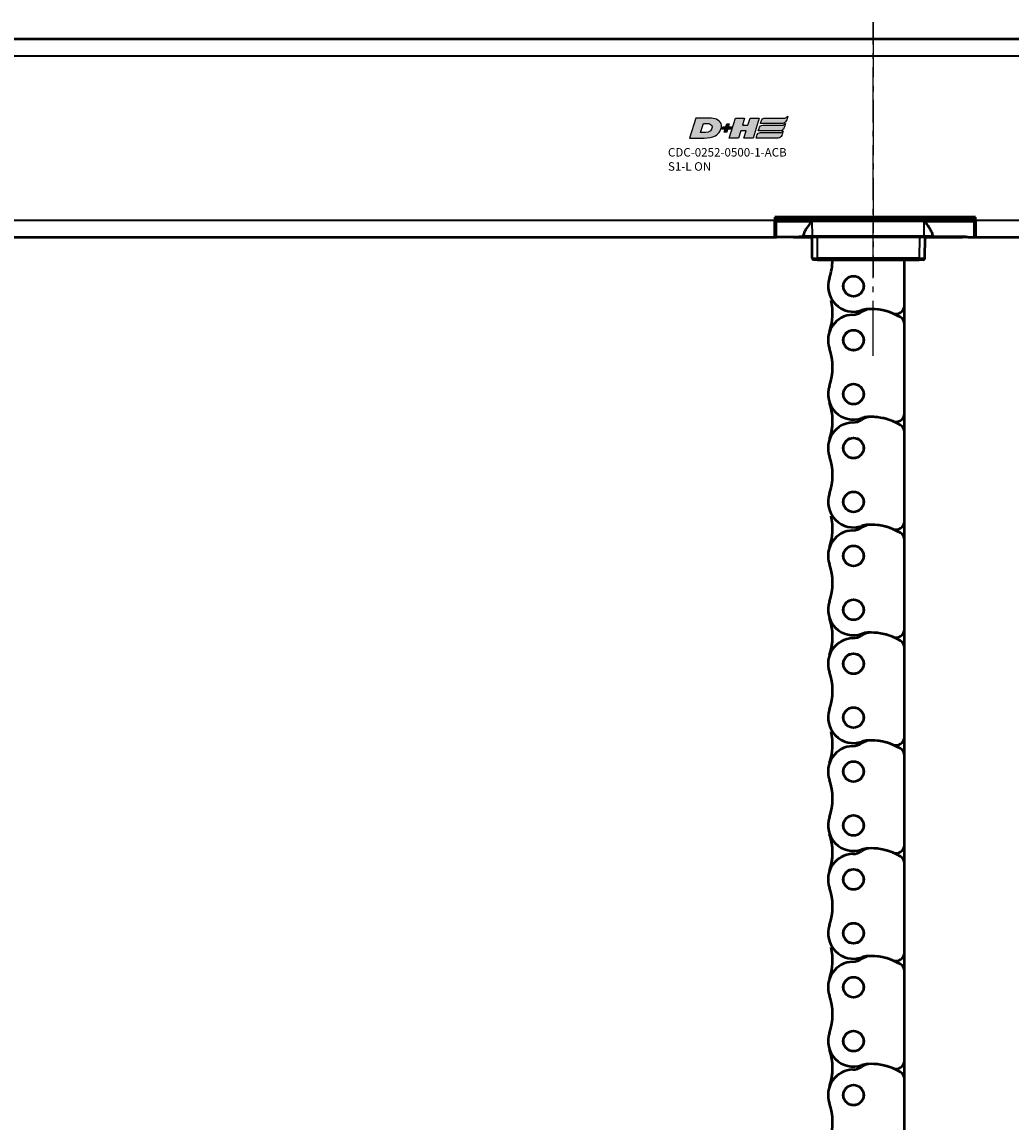
# Model space of a CAD drawing. Extents: x 5106 to 8369, y 352 to 2074.
# Drawn here: x 6080 to 6255, y 924 to 1119 of the extents above; entities that cross this region are included whole.
import ezdxf

# ---------------------------------------------------------------- set-up
doc = ezdxf.new("R2010")
doc.units = 0
doc.linetypes.add('AM_DIN_G_W050', pattern=[13.75, 9.75, -1.5, 1, -1.5])
doc.layers.get('0').update_dxf_attribs({"lineweight": 25})
doc.layers.add('AM_7', color=4, linetype='AM_DIN_G_W050', lineweight=25, plot=False)
doc.layers.add('DH_LOGO', color=1, linetype='Continuous')
doc.layers.add('DH_SCHRIFT', color=2, linetype='Continuous')
doc.layers.add('Sichtbar (ISO)', color=7, linetype='Continuous', lineweight=50)
doc.layers.add('Sichtbar schmal (ISO)', color=3, linetype='Continuous', lineweight=35)
doc.styles.get("Standard").update_dxf_attribs({"font": 'ARIALN.TTF'})

# ---------------------------------------------------------------- blocks, each defined once
blk = doc.blocks.new('CDC-0252-0500-1-ACB S1-L ON_TYPBEZEICHNUNG')
at = {"layer": 'DH_LOGO'}
h = blk.add_hatch(color=256, dxfattribs=at)
edge = h.paths.add_edge_path()
edge.add_spline(control_points=[(5.43, 1.25), (5.63, 1.65), (5.71, 2.13), (5.56, 2.55)], knot_values=[0.375, 0.375, 0.375, 0.375, 0.5, 0.5, 0.5, 0.5], degree=3, periodic=0)
edge.add_spline(control_points=[(5.56, 2.55), (5.23, 3.29), (4.36, 3.5), (3.62, 3.54)], knot_values=[0.5, 0.5, 0.5, 0.5, 0.625, 0.625, 0.625, 0.625], degree=3, periodic=0)
edge.add_spline(control_points=[(3.62, 3.54), (3.62, 3.54), (3.53, 3.54), (3.53, 3.54)], knot_values=[0.625, 0.625, 0.625, 0.625, 0.75, 0.75, 0.75, 0.75], degree=3, periodic=0)
edge.add_spline(control_points=[(3.53, 3.54), (3.53, 3.54), (1.1, 3.54), (1.1, 3.54)], knot_values=[0.75, 0.75, 0.75, 0.75, 0.875, 0.875, 0.875, 0.875], degree=3, periodic=0)
edge.add_spline(control_points=[(1.1, 3.54), (1.1, 3.54), (0, 0), (0, 0)], knot_values=[0.875, 0.875, 0.875, 0.875, 1, 1, 1, 1], degree=3, periodic=0)
edge.add_spline(control_points=[(0, 0), (0, 0), (2.61, 0), (2.61, 0)], knot_values=[0, 0, 0, 0, 0.125, 0.125, 0.125, 0.125], degree=3, periodic=0)
edge.add_spline(control_points=[(2.61, 0), (3.3, 0.01), (3.95, 0.1), (4.56, 0.42)], knot_values=[0.125, 0.125, 0.125, 0.125, 0.25, 0.25, 0.25, 0.25], degree=3, periodic=0)
edge.add_spline(control_points=[(4.56, 0.42), (4.93, 0.64), (5.22, 0.87), (5.43, 1.25)], knot_values=[0.25, 0.25, 0.25, 0.25, 0.375, 0.375, 0.375, 0.375], degree=3, periodic=0)
edge = h.paths.add_edge_path(flags=16)
edge.add_spline(control_points=[(3.67, 2.47), (4.21, 2.21), (4.04, 1.63), (3.68, 1.29)], knot_values=[0.25, 0.25, 0.25, 0.25, 0.5, 0.5, 0.5, 0.5], degree=3, periodic=0)
edge.add_spline(control_points=[(3.68, 1.29), (3.24, 0.87), (2.49, 0.96), (1.93, 0.96)], knot_values=[0.5, 0.5, 0.5, 0.5, 0.75, 0.75, 0.75, 0.75], degree=3, periodic=0)
edge.add_spline(control_points=[(1.93, 0.96), (1.93, 0.96), (2.44, 2.58), (2.44, 2.58)], knot_values=[0.75, 0.75, 0.75, 0.75, 1, 1, 1, 1], degree=3, periodic=0)
edge.add_spline(control_points=[(2.44, 2.58), (2.82, 2.58), (3.31, 2.62), (3.67, 2.47)], knot_values=[0, 0, 0, 0, 0.25, 0.25, 0.25, 0.25], degree=3, periodic=0)
h = blk.add_hatch(color=256, dxfattribs=at)
edge = h.paths.add_edge_path()
edge.add_spline(control_points=[(6.43, 1.97), (6.43, 1.97), (5.89, 1.97), (5.89, 1.97)], knot_values=[0.416667, 0.416667, 0.416667, 0.416667, 0.5, 0.5, 0.5, 0.5], degree=3, periodic=0)
edge.add_spline(control_points=[(5.89, 1.97), (5.89, 1.97), (5.76, 1.56), (5.76, 1.56)], knot_values=[0.333333, 0.333333, 0.333333, 0.333333, 0.416667, 0.416667, 0.416667, 0.416667], degree=3, periodic=0)
edge.add_spline(control_points=[(5.76, 1.56), (5.76, 1.56), (6.31, 1.56), (6.31, 1.56)], knot_values=[0.25, 0.25, 0.25, 0.25, 0.333333, 0.333333, 0.333333, 0.333333], degree=3, periodic=0)
edge.add_spline(control_points=[(6.31, 1.56), (6.31, 1.56), (6.14, 1.04), (6.14, 1.04)], knot_values=[0.166667, 0.166667, 0.166667, 0.166667, 0.25, 0.25, 0.25, 0.25], degree=3, periodic=0)
edge.add_spline(control_points=[(6.14, 1.04), (6.14, 1.04), (6.56, 1.04), (6.56, 1.04)], knot_values=[0.083333, 0.083333, 0.083333, 0.083333, 0.166667, 0.166667, 0.166667, 0.166667], degree=3, periodic=0)
edge.add_spline(control_points=[(6.56, 1.04), (6.56, 1.04), (6.72, 1.56), (6.72, 1.56)], knot_values=[0, 0, 0, 0, 0.083333, 0.083333, 0.083333, 0.083333], degree=3, periodic=0)
edge.add_spline(control_points=[(6.72, 1.56), (6.72, 1.56), (7.27, 1.56), (7.27, 1.56)], knot_values=[0.916667, 0.916667, 0.916667, 0.916667, 1, 1, 1, 1], degree=3, periodic=0)
edge.add_spline(control_points=[(7.27, 1.56), (7.27, 1.56), (7.4, 1.97), (7.4, 1.97)], knot_values=[0.833333, 0.833333, 0.833333, 0.833333, 0.916667, 0.916667, 0.916667, 0.916667], degree=3, periodic=0)
edge.add_spline(control_points=[(7.4, 1.97), (7.4, 1.97), (6.85, 1.97), (6.85, 1.97)], knot_values=[0.75, 0.75, 0.75, 0.75, 0.833333, 0.833333, 0.833333, 0.833333], degree=3, periodic=0)
edge.add_spline(control_points=[(6.85, 1.97), (6.85, 1.97), (7.01, 2.49), (7.01, 2.49)], knot_values=[0.666667, 0.666667, 0.666667, 0.666667, 0.75, 0.75, 0.75, 0.75], degree=3, periodic=0)
edge.add_spline(control_points=[(7.01, 2.49), (7.01, 2.49), (6.59, 2.49), (6.59, 2.49)], knot_values=[0.583333, 0.583333, 0.583333, 0.583333, 0.666667, 0.666667, 0.666667, 0.666667], degree=3, periodic=0)
edge.add_spline(control_points=[(6.59, 2.49), (6.59, 2.49), (6.43, 1.97), (6.43, 1.97)], knot_values=[0.5, 0.5, 0.5, 0.5, 0.583333, 0.583333, 0.583333, 0.583333], degree=3, periodic=0)
h = blk.add_hatch(color=256, dxfattribs=at)
edge = h.paths.add_edge_path()
edge.add_spline(control_points=[(10, 1.29), (10, 1.29), (9.61, 0), (9.61, 0)], knot_values=[0.583333, 0.583333, 0.583333, 0.583333, 0.666667, 0.666667, 0.666667, 0.666667], degree=3, periodic=0)
edge.add_spline(control_points=[(9.61, 0), (9.61, 0), (11.23, 0), (11.23, 0)], knot_values=[0.5, 0.5, 0.5, 0.5, 0.583333, 0.583333, 0.583333, 0.583333], degree=3, periodic=0)
edge.add_spline(control_points=[(11.23, 0), (11.23, 0), (12.33, 3.54), (12.33, 3.54)], knot_values=[0.416667, 0.416667, 0.416667, 0.416667, 0.5, 0.5, 0.5, 0.5], degree=3, periodic=0)
edge.add_spline(control_points=[(12.33, 3.54), (12.33, 3.54), (10.71, 3.54), (10.71, 3.54)], knot_values=[0.333333, 0.333333, 0.333333, 0.333333, 0.416667, 0.416667, 0.416667, 0.416667], degree=3, periodic=0)
edge.add_spline(control_points=[(10.71, 3.54), (10.71, 3.54), (10.3, 2.25), (10.3, 2.25)], knot_values=[0.25, 0.25, 0.25, 0.25, 0.333333, 0.333333, 0.333333, 0.333333], degree=3, periodic=0)
edge.add_spline(control_points=[(10.3, 2.25), (10.3, 2.25), (9.34, 2.25), (9.34, 2.25)], knot_values=[0.166667, 0.166667, 0.166667, 0.166667, 0.25, 0.25, 0.25, 0.25], degree=3, periodic=0)
edge.add_spline(control_points=[(9.34, 2.25), (9.34, 2.25), (9.74, 3.54), (9.74, 3.54)], knot_values=[0.083333, 0.083333, 0.083333, 0.083333, 0.166667, 0.166667, 0.166667, 0.166667], degree=3, periodic=0)
edge.add_spline(control_points=[(9.74, 3.54), (9.74, 3.54), (8.11, 3.54), (8.11, 3.54)], knot_values=[0, 0, 0, 0, 0.083333, 0.083333, 0.083333, 0.083333], degree=3, periodic=0)
edge.add_spline(control_points=[(8.11, 3.54), (8.11, 3.54), (7.01, 0), (7.01, 0)], knot_values=[0.916667, 0.916667, 0.916667, 0.916667, 1, 1, 1, 1], degree=3, periodic=0)
edge.add_spline(control_points=[(7.01, 0), (7.01, 0), (8.64, 0), (8.64, 0)], knot_values=[0.833333, 0.833333, 0.833333, 0.833333, 0.916667, 0.916667, 0.916667, 0.916667], degree=3, periodic=0)
edge.add_spline(control_points=[(8.64, 0), (8.64, 0), (9.04, 1.29), (9.04, 1.29)], knot_values=[0.75, 0.75, 0.75, 0.75, 0.833333, 0.833333, 0.833333, 0.833333], degree=3, periodic=0)
edge.add_spline(control_points=[(9.04, 1.29), (9.04, 1.29), (10, 1.29), (10, 1.29)], knot_values=[0.666667, 0.666667, 0.666667, 0.666667, 0.75, 0.75, 0.75, 0.75], degree=3, periodic=0)
h = blk.add_hatch(color=256, dxfattribs=at)
edge = h.paths.add_edge_path()
edge.add_spline(control_points=[(16.45, 2.25), (16.45, 2.25), (12.95, 2.25), (12.95, 2.25)], knot_values=[0.375, 0.375, 0.375, 0.375, 0.5, 0.5, 0.5, 0.5], degree=3, periodic=0)
edge.add_spline(control_points=[(12.95, 2.25), (12.84, 2.25), (12.63, 2.22), (12.51, 2.13)], knot_values=[0.25, 0.25, 0.25, 0.25, 0.375, 0.375, 0.375, 0.375], degree=3, periodic=0)
edge.add_spline(control_points=[(12.51, 2.13), (12.39, 2.02), (12.33, 1.86), (12.28, 1.71)], knot_values=[0.125, 0.125, 0.125, 0.125, 0.25, 0.25, 0.25, 0.25], degree=3, periodic=0)
edge.add_spline(control_points=[(12.28, 1.71), (12.28, 1.71), (12.15, 1.29), (12.15, 1.29)], knot_values=[0, 0, 0, 0, 0.125, 0.125, 0.125, 0.125], degree=3, periodic=0)
edge.add_spline(control_points=[(12.15, 1.29), (12.15, 1.29), (16.08, 1.29), (16.08, 1.29)], knot_values=[0.875, 0.875, 0.875, 0.875, 1, 1, 1, 1], degree=3, periodic=0)
edge.add_spline(control_points=[(16.08, 1.29), (16.38, 1.29), (16.56, 1.5), (16.69, 1.76)], knot_values=[0.75, 0.75, 0.75, 0.75, 0.875, 0.875, 0.875, 0.875], degree=3, periodic=0)
edge.add_spline(control_points=[(16.69, 1.76), (16.8, 2.01), (16.88, 2.31), (16.97, 2.58)], knot_values=[0.625, 0.625, 0.625, 0.625, 0.75, 0.75, 0.75, 0.75], degree=3, periodic=0)
edge.add_spline(control_points=[(16.97, 2.58), (16.82, 2.47), (16.66, 2.26), (16.45, 2.25)], knot_values=[0.5, 0.5, 0.5, 0.5, 0.625, 0.625, 0.625, 0.625], degree=3, periodic=0)
h = blk.add_hatch(color=256, dxfattribs=at)
edge = h.paths.add_edge_path()
edge.add_spline(control_points=[(12.54, 2.57), (12.54, 2.57), (16.48, 2.58), (16.48, 2.58)], knot_values=[0.875, 0.875, 0.875, 0.875, 1, 1, 1, 1], degree=3, periodic=0)
edge.add_spline(control_points=[(16.48, 2.58), (16.78, 2.58), (16.96, 2.79), (17.08, 3.05)], knot_values=[0.75, 0.75, 0.75, 0.75, 0.875, 0.875, 0.875, 0.875], degree=3, periodic=0)
edge.add_spline(control_points=[(17.08, 3.05), (17.2, 3.3), (17.28, 3.59), (17.37, 3.87)], knot_values=[0.625, 0.625, 0.625, 0.625, 0.75, 0.75, 0.75, 0.75], degree=3, periodic=0)
edge.add_spline(control_points=[(17.37, 3.87), (17.22, 3.75), (17.06, 3.55), (16.85, 3.54)], knot_values=[0.5, 0.5, 0.5, 0.5, 0.625, 0.625, 0.625, 0.625], degree=3, periodic=0)
edge.add_spline(control_points=[(16.85, 3.54), (16.85, 3.54), (13.35, 3.54), (13.35, 3.54)], knot_values=[0.375, 0.375, 0.375, 0.375, 0.5, 0.5, 0.5, 0.5], degree=3, periodic=0)
edge.add_spline(control_points=[(13.35, 3.54), (13.24, 3.54), (13.03, 3.51), (12.91, 3.41)], knot_values=[0.25, 0.25, 0.25, 0.25, 0.375, 0.375, 0.375, 0.375], degree=3, periodic=0)
edge.add_spline(control_points=[(12.91, 3.41), (12.79, 3.31), (12.72, 3.15), (12.68, 3)], knot_values=[0.125, 0.125, 0.125, 0.125, 0.25, 0.25, 0.25, 0.25], degree=3, periodic=0)
edge.add_spline(control_points=[(12.68, 3), (12.68, 3), (12.54, 2.57), (12.54, 2.57)], knot_values=[0, 0, 0, 0, 0.125, 0.125, 0.125, 0.125], degree=3, periodic=0)
h = blk.add_hatch(color=256, dxfattribs=at)
edge = h.paths.add_edge_path()
edge.add_spline(control_points=[(16.05, 0.97), (16.05, 0.97), (12.55, 0.96), (12.55, 0.96)], knot_values=[0.375, 0.375, 0.375, 0.375, 0.5, 0.5, 0.5, 0.5], degree=3, periodic=0)
edge.add_spline(control_points=[(12.55, 0.96), (12.44, 0.96), (12.23, 0.94), (12.11, 0.84)], knot_values=[0.25, 0.25, 0.25, 0.25, 0.375, 0.375, 0.375, 0.375], degree=3, periodic=0)
edge.add_spline(control_points=[(12.11, 0.84), (11.99, 0.74), (11.93, 0.58), (11.88, 0.42)], knot_values=[0.125, 0.125, 0.125, 0.125, 0.25, 0.25, 0.25, 0.25], degree=3, periodic=0)
edge.add_spline(control_points=[(11.88, 0.42), (11.88, 0.42), (11.75, 0), (11.75, 0)], knot_values=[0, 0, 0, 0, 0.125, 0.125, 0.125, 0.125], degree=3, periodic=0)
edge.add_spline(control_points=[(11.75, 0), (11.75, 0), (15.68, 0), (15.68, 0)], knot_values=[0.875, 0.875, 0.875, 0.875, 1, 1, 1, 1], degree=3, periodic=0)
edge.add_spline(control_points=[(15.68, 0), (15.98, 0), (16.17, 0.21), (16.29, 0.47)], knot_values=[0.75, 0.75, 0.75, 0.75, 0.875, 0.875, 0.875, 0.875], degree=3, periodic=0)
edge.add_spline(control_points=[(16.29, 0.47), (16.4, 0.73), (16.48, 1.02), (16.57, 1.3)], knot_values=[0.625, 0.625, 0.625, 0.625, 0.75, 0.75, 0.75, 0.75], degree=3, periodic=0)
edge.add_spline(control_points=[(16.57, 1.3), (16.43, 1.18), (16.26, 0.98), (16.05, 0.97)], knot_values=[0.5, 0.5, 0.5, 0.5, 0.625, 0.625, 0.625, 0.625], degree=3, periodic=0)
for points in [[(1.1, 3.54), (1.1, 3.54), (0, 0), (0, 0)], [(1.1, 3.54), (1.1, 3.54), (0, 0), (0, 0)], [(3.53, 3.54), (3.53, 3.54), (1.1, 3.54), (1.1, 3.54)], [(3.53, 3.54), (3.53, 3.54), (1.1, 3.54), (1.1, 3.54)], [(1.93, 0.96), (1.93, 0.96), (2.44, 2.58), (2.44, 2.58)], [(1.93, 0.96), (1.93, 0.96), (2.44, 2.58), (2.44, 2.58)], [(2.44, 2.58), (2.82, 2.58), (3.31, 2.62), (3.67, 2.47)], [(2.44, 2.58), (2.82, 2.58), (3.31, 2.62), (3.67, 2.47)], [(3.62, 3.54), (3.62, 3.54), (3.53, 3.54), (3.53, 3.54)], [(3.62, 3.54), (3.62, 3.54), (3.53, 3.54), (3.53, 3.54)], [(5.56, 2.55), (5.23, 3.29), (4.36, 3.5), (3.62, 3.54)], [(5.56, 2.55), (5.23, 3.29), (4.36, 3.5), (3.62, 3.54)], [(3.67, 2.47), (4.21, 2.21), (4.04, 1.63), (3.68, 1.29)], [(3.67, 2.47), (4.21, 2.21), (4.04, 1.63), (3.68, 1.29)], [(5.43, 1.25), (5.63, 1.65), (5.71, 2.13), (5.56, 2.55)], [(5.43, 1.25), (5.63, 1.65), (5.71, 2.13), (5.56, 2.55)], [(5.76, 1.56), (5.76, 1.56), (5.89, 1.97), (5.89, 1.97)], [(5.89, 1.97), (5.89, 1.97), (6.43, 1.97), (6.43, 1.97)], [(6.43, 1.97), (6.43, 1.97), (6.59, 2.49), (6.59, 2.49)], [(6.59, 2.49), (6.59, 2.49), (7.01, 2.49), (7.01, 2.49)], [(7.01, 2.49), (7.01, 2.49), (6.85, 1.97), (6.85, 1.97)], [(6.85, 1.97), (6.85, 1.97), (7.4, 1.97), (7.4, 1.97)], [(7.01, 0), (7.01, 0), (8.11, 3.54), (8.11, 3.54)], [(7.4, 1.97), (7.4, 1.97), (7.27, 1.56), (7.27, 1.56)], [(8.11, 3.54), (8.11, 3.54), (9.74, 3.54), (9.74, 3.54)], [(9.74, 3.54), (9.74, 3.54), (9.34, 2.25), (9.34, 2.25)], [(9.34, 2.25), (9.34, 2.25), (10.3, 2.25), (10.3, 2.25)], [(10.3, 2.25), (10.3, 2.25), (10.71, 3.54), (10.71, 3.54)], [(10.71, 3.54), (10.71, 3.54), (12.33, 3.54), (12.33, 3.54)], [(12.33, 3.54), (12.33, 3.54), (11.23, 0), (11.23, 0)], [(12.28, 1.71), (12.33, 1.86), (12.39, 2.02), (12.51, 2.13)], [(12.28, 1.71), (12.33, 1.86), (12.39, 2.02), (12.51, 2.13)], [(12.51, 2.13), (12.63, 2.22), (12.84, 2.25), (12.95, 2.25)], [(12.51, 2.13), (12.63, 2.22), (12.84, 2.25), (12.95, 2.25)], [(12.54, 2.57), (12.54, 2.57), (12.68, 3), (12.68, 3)], [(12.54, 2.57), (12.54, 2.57), (12.68, 3), (12.68, 3)], [(16.48, 2.58), (16.48, 2.58), (12.54, 2.57), (12.54, 2.57)], [(16.48, 2.58), (16.48, 2.58), (12.54, 2.57), (12.54, 2.57)], [(12.68, 3), (12.72, 3.15), (12.79, 3.31), (12.91, 3.41)], [(12.68, 3), (12.72, 3.15), (12.79, 3.31), (12.91, 3.41)], [(12.91, 3.41), (13.03, 3.51), (13.24, 3.54), (13.35, 3.54)], [(12.91, 3.41), (13.03, 3.51), (13.24, 3.54), (13.35, 3.54)], [(12.95, 2.25), (12.95, 2.25), (16.45, 2.25), (16.45, 2.25)], [(12.95, 2.25), (12.95, 2.25), (16.45, 2.25), (16.45, 2.25)], [(13.35, 3.54), (13.35, 3.54), (16.85, 3.54), (16.85, 3.54)], [(13.35, 3.54), (13.35, 3.54), (16.85, 3.54), (16.85, 3.54)], [(16.45, 2.25), (16.66, 2.26), (16.82, 2.47), (16.97, 2.58)], [(16.45, 2.25), (16.66, 2.26), (16.82, 2.47), (16.97, 2.58)], [(17.08, 3.05), (16.96, 2.79), (16.78, 2.58), (16.48, 2.58)], [(17.08, 3.05), (16.96, 2.79), (16.78, 2.58), (16.48, 2.58)], [(16.97, 2.58), (16.88, 2.31), (16.8, 2.01), (16.69, 1.76)], [(16.97, 2.58), (16.88, 2.31), (16.8, 2.01), (16.69, 1.76)], [(16.85, 3.54), (17.06, 3.55), (17.22, 3.75), (17.37, 3.87)], [(16.85, 3.54), (17.06, 3.55), (17.22, 3.75), (17.37, 3.87)], [(17.37, 3.87), (17.28, 3.59), (17.2, 3.3), (17.08, 3.05)], [(17.37, 3.87), (17.28, 3.59), (17.2, 3.3), (17.08, 3.05)], [(0, 0), (0, 0), (2.61, 0), (2.61, 0)], [(0, 0), (0, 0), (2.61, 0), (2.61, 0)], [(3.68, 1.29), (3.24, 0.87), (2.49, 0.96), (1.93, 0.96)], [(3.68, 1.29), (3.24, 0.87), (2.49, 0.96), (1.93, 0.96)], [(2.61, 0), (3.3, 0.01), (3.95, 0.1), (4.56, 0.42)], [(2.61, 0), (3.3, 0.01), (3.95, 0.1), (4.56, 0.42)], [(4.56, 0.42), (4.93, 0.64), (5.22, 0.87), (5.43, 1.25)], [(4.56, 0.42), (4.93, 0.64), (5.22, 0.87), (5.43, 1.25)], [(6.31, 1.56), (6.31, 1.56), (5.76, 1.56), (5.76, 1.56)], [(6.14, 1.04), (6.14, 1.04), (6.31, 1.56), (6.31, 1.56)], [(6.56, 1.04), (6.56, 1.04), (6.14, 1.04), (6.14, 1.04)], [(6.72, 1.56), (6.72, 1.56), (6.56, 1.04), (6.56, 1.04)], [(7.27, 1.56), (7.27, 1.56), (6.72, 1.56), (6.72, 1.56)], [(8.64, 0), (8.64, 0), (7.01, 0), (7.01, 0)], [(9.04, 1.29), (9.04, 1.29), (8.64, 0), (8.64, 0)], [(10, 1.29), (10, 1.29), (9.04, 1.29), (9.04, 1.29)], [(9.61, 0), (9.61, 0), (10, 1.29), (10, 1.29)], [(11.23, 0), (11.23, 0), (9.61, 0), (9.61, 0)], [(11.75, 0), (11.75, 0), (11.88, 0.42), (11.88, 0.42)], [(11.75, 0), (11.75, 0), (11.88, 0.42), (11.88, 0.42)], [(15.68, 0), (15.68, 0), (11.75, 0), (11.75, 0)], [(15.68, 0), (15.68, 0), (11.75, 0), (11.75, 0)], [(11.88, 0.42), (11.93, 0.58), (11.99, 0.74), (12.11, 0.84)], [(11.88, 0.42), (11.93, 0.58), (11.99, 0.74), (12.11, 0.84)], [(12.11, 0.84), (12.23, 0.94), (12.44, 0.96), (12.55, 0.96)], [(12.11, 0.84), (12.23, 0.94), (12.44, 0.96), (12.55, 0.96)], [(12.15, 1.29), (12.15, 1.29), (12.28, 1.71), (12.28, 1.71)], [(12.15, 1.29), (12.15, 1.29), (12.28, 1.71), (12.28, 1.71)], [(16.08, 1.29), (16.08, 1.29), (12.15, 1.29), (12.15, 1.29)], [(16.08, 1.29), (16.08, 1.29), (12.15, 1.29), (12.15, 1.29)], [(12.55, 0.96), (12.55, 0.96), (16.05, 0.97), (16.05, 0.97)], [(12.55, 0.96), (12.55, 0.96), (16.05, 0.97), (16.05, 0.97)], [(16.29, 0.47), (16.17, 0.21), (15.98, 0), (15.68, 0)], [(16.29, 0.47), (16.17, 0.21), (15.98, 0), (15.68, 0)], [(16.05, 0.97), (16.26, 0.98), (16.43, 1.18), (16.57, 1.3)], [(16.05, 0.97), (16.26, 0.98), (16.43, 1.18), (16.57, 1.3)], [(16.69, 1.76), (16.56, 1.5), (16.38, 1.29), (16.08, 1.29)], [(16.69, 1.76), (16.56, 1.5), (16.38, 1.29), (16.08, 1.29)], [(16.57, 1.3), (16.48, 1.02), (16.4, 0.73), (16.29, 0.47)], [(16.57, 1.3), (16.48, 1.02), (16.4, 0.73), (16.29, 0.47)]]:
    blk.add_open_spline(points, degree=3, dxfattribs=at)
at = {"layer": 'DH_SCHRIFT', "insert": (-3.81, -1.77), "char_height": 1.5, "attachment_point": 1}
blk.add_mtext_dynamic_manual_height_columns('CDC-0252-0500-1-ACB S1-L ON', width=25.338, gutter_width=12.5, heights=[0], dxfattribs=at)
blk = doc.blocks.new('CDC-0252-0500-1-ACB S1-L ON_Drive-open_T')
at = {"layer": 'AM_7'}
blk.add_line((322.17, -30.49), (322.17, 28.5), dxfattribs=at)
at = {"layer": 'Sichtbar (ISO)'}
for p, q in [((2.5, 25.5), (622.5, 25.5)), ((304.75, -6), (304.75, -6.5)), ((340.25, -6), (304.75, -6)), ((304.75, -9.5), (304.75, -6.5)), ((304.75, -6.5), (304.85, -6.5)), ((304.85, -6.75), (304.75, -6.75)), ((304.86, -7.7), (304.75, -7.7)), ((304.85, -6.75), (304.85, -6.45)), ((304.85, -6.75), (304.87, -9.3)), ((305.05, -6.25), (339.95, -6.25)), ((305.05, -6.75), (305.05, -6.75)), ((311.33, -6.75), (305.05, -6.75)), ((306.68, -6), (307.14, -6.25)), ((313.93, -6), (313.94, -6.25)), ((317.85, -6), (317.85, -6.25)), ((319.42, -6.25), (319.42, -6)), ((327.63, -6), (327.64, -6.25)), ((327.63, -6), (327.64, -6.25)), ((330.39, -6), (330.39, -6.25)), ((339.95, -6.75), (331.17, -6.75)), ((339.95, -6.25), (340.25, -6.25)), ((339.95, -6.75), (339.95, -6.75)), ((340.13, -9.3), (340.15, -6.75)), ((340.15, -6.45), (340.15, -6.75)), ((340.25, -6.75), (340.15, -6.75)), ((340.25, -6.5), (340.25, -6)), ((340.25, -6.5), (340.25, -9.5)), ((2.5, -9.5), (304.75, -9.5)), ((304.86, -8), (304.75, -8)), ((304.75, -9.5), (305.07, -9.5)), ((308.07, -9.5), (305.07, -9.5)), ((308.36, -9.5), (308.07, -9.5)), ((309.55, -9.46), (309.05, -9.46)), ((309.05, -9.5), (310.05, -9.5)), ((309.55, -9.46), (309.92, -9.45)), ((309.85, -9.3), (309.85, -9.12)), ((310.05, -9.5), (311.35, -9.5)), ((311.28, -9.5), (311.32, -13.2)), ((312.06, -9.5), (311.35, -9.5)), ((312.06, -9.5), (312.28, -9.5)), ((330.32, -9.5), (312.28, -9.5)), ((330.32, -9.5), (330.54, -9.5)), ((331.15, -9.5), (330.54, -9.5)), ((331.15, -9.5), (332.45, -9.5)), ((331.28, -13.2), (331.32, -9.5)), ((332.45, -9.5), (337.94, -9.5)), ((337.97, -9.45), (332.58, -9.45)), ((332.65, -9.12), (332.65, -9.3)), ((338.64, -9.5), (337.94, -9.5)), ((338.95, -9.5), (338.64, -9.5)), ((338.95, -9.5), (339.93, -9.5)), ((339.93, -9.5), (340.25, -9.5)), ((340.25, -8), (340.14, -8)), ((340.25, -9.5), (622.5, -9.5)), ((312.32, -13.5), (311.62, -13.5)), ((312.32, -13.5), (330.28, -13.5)), ((327.97, -13.5), (327.67, -13.5)), ((330.98, -13.5), (330.28, -13.5))]:
    blk.add_line(p, q, dxfattribs=at)
for centre, radius, start, end in [((305.05, -6.45), 0.2, 90, 179.5), ((318.63, -4.98), 4.5, 193.1651, 196.458), ((318.63, -4.98), 1.81, 214.5981, 224.9364), ((318.63, -4.98), 1.79, 215.0422, 225.5805), ((318.63, -4.98), 1.79, 314.4195, 324.9578), ((318.63, -4.98), 1.81, 315.0636, 325.4019), ((330.13, -4.65), 1.6, 237.5383, 270), ((339.95, -6.45), 0.2, 0.5, 90), ((305.07, -9.3), 0.2, 180.5, 270), ((308.36, -9.2), 0.3, 256.1746, 270), ((310.05, -9.3), 0.2, 180.5, 270), ((310.99, -9.8), 0.3, 0.5, 90), ((331.61, -9.8), 0.3, 90, 179.5), ((332.45, -9.3), 0.2, 270, 359.5), ((338.64, -9.2), 0.3, 270, 285.0384), ((339.93, -9.3), 0.2, 270, 359.5), ((311.62, -13.2), 0.3, 180.5, 270), ((330.98, -13.2), 0.3, 270, 359.5)]:
    blk.add_arc(centre, radius, start, end, dxfattribs=at)
for points, knots in [([(305.05, -6.75), (305.03, -6.75), (305.01, -6.75), (304.97, -6.75), (304.95, -6.75), (304.91, -6.75), (304.89, -6.75), (304.87, -6.75), (304.86, -6.75), (304.85, -6.75), (304.85, -6.75), (304.85, -6.75)], [-0.01911859, -0.01911859, -0.01911859, -0.01911859, -0.01561829, -0.01561829, -0.0121174, -0.0121174, -0.00769794, -0.00769794, -0.00304817, -0.00304817, 0, 0, 0, 0]), ([(311.33, -6.75), (311.3, -6.75), (311.28, -6.76), (311.24, -6.78), (311.23, -6.79), (311.18, -6.83), (311.15, -6.86), (311.05, -6.97), (310.99, -7.06), (310.7, -7.44), (310.45, -7.81), (310.16, -8.29), (310.05, -8.48), (309.89, -8.84), (309.85, -8.99), (309.85, -9.12)], [0.5598395, 0.5598395, 0.5598395, 0.5598395, 0.5674405, 0.5674405, 0.5750416, 0.5750416, 0.5902437, 0.5902437, 0.620648, 0.620648, 0.7363058, 0.7363058, 0.8111368, 0.8111368, 0.8859546, 0.8859546, 0.8859546, 0.8859546]), ([(332.65, -9.12), (332.65, -8.98), (332.59, -8.8), (332.4, -8.39), (332.27, -8.16), (331.96, -7.68), (331.73, -7.35), (331.47, -7.01), (331.42, -6.93), (331.33, -6.84), (331.3, -6.81), (331.26, -6.78), (331.25, -6.77), (331.21, -6.76), (331.2, -6.75), (331.17, -6.75)], [0.2330059, 0.2330059, 0.2330059, 0.2330059, 0.3175814, 0.3175814, 0.4021701, 0.4021701, 0.5071836, 0.5071836, 0.5327113, 0.5327113, 0.5454751, 0.5454751, 0.5518571, 0.5518571, 0.558239, 0.558239, 0.558239, 0.558239]), ([(340.15, -6.75), (340.15, -6.75), (340.15, -6.75), (340.14, -6.75), (340.14, -6.75), (340.12, -6.75), (340.11, -6.75), (340.07, -6.75), (340.05, -6.75), (340, -6.75), (339.98, -6.75), (339.95, -6.75)], [-0.03228548, -0.03228548, -0.03228548, -0.03228548, -0.0274603, -0.0274603, -0.02343797, -0.02343797, -0.01561929, -0.01561929, -0.00780936, -0.00780936, 0, 0, 0, 0]), ([(308.07, -9.5), (308.12, -9.5), (308.18, -9.5), (308.29, -9.49), (308.35, -9.49), (308.48, -9.48), (308.55, -9.47), (308.68, -9.46), (308.75, -9.46), (308.9, -9.46), (308.97, -9.46), (309.05, -9.46)], [0, 0, 0, 0, 0.0227331, 0.0227331, 0.0454661, 0.0454661, 0.0681992, 0.0681992, 0.0909323, 0.0909323, 0.1136653, 0.1136653, 0.1136653, 0.1136653]), ([(308.36, -9.5), (308.36, -9.5), (308.36, -9.5), (308.39, -9.5), (308.46, -9.5), (308.64, -9.5), (308.74, -9.5), (308.91, -9.5), (308.98, -9.5), (309.05, -9.5)], [-0.782974, -0.782974, -0.782974, -0.782974, -0.621026, -0.621026, 0.002974, 0.002974, 0.482974, 0.482974, 0.782974, 0.782974, 0.782974, 0.782974]), ([(338.95, -9.5), (338.9, -9.5), (338.85, -9.5), (338.73, -9.49), (338.67, -9.49), (338.54, -9.48), (338.47, -9.47), (338.34, -9.46), (338.26, -9.46), (338.12, -9.45), (338.04, -9.45), (337.97, -9.45)], [0, 0, 0, 0, 0.0230672, 0.0230672, 0.0461345, 0.0461345, 0.0692017, 0.0692017, 0.0922689, 0.0922689, 0.1153361, 0.1153361, 0.1153361, 0.1153361]), ([(327.97, -13.5), (327.98, -13.5), (327.98, -13.5), (327.98, -13.5), (327.99, -13.5), (327.99, -13.5)], [0, 0, 0, 0, 0.000863761, 0.000863761, 0.00135137, 0.00135137, 0.00135137, 0.00135137])]:
    blk.add_open_spline(points, degree=3, knots=knots, dxfattribs=at)
for points in [[(304.85, -6.75), (304.85, -6.75), (304.85, -6.75), (304.85, -6.75)], [(340.15, -6.75), (340.15, -6.75), (340.15, -6.75), (340.15, -6.75)]]:
    blk.add_open_spline(points, degree=3, dxfattribs=at)
at = {"layer": 'Sichtbar schmal (ISO)'}
for p, q in [((2.5, 22.5), (622.5, 22.5)), ((2.5, -6.5), (304.75, -6.5)), ((305.75, -6.2), (304.75, -6.2)), ((304.85, -6.7), (304.75, -6.7)), ((304.75, -7.5), (304.86, -7.5)), ((305.05, -6.45), (305.05, -6.25)), ((339.95, -6.45), (305.05, -6.45)), ((305.05, -6.45), (305.05, -6.75)), ((305.07, -9.5), (305.05, -6.75)), ((305.75, -6.2), (305.75, -6)), ((306.34, -6.2), (305.75, -6.2)), ((306.34, -6.25), (306.34, -6.2)), ((311.33, -6.75), (311.35, -9.3)), ((331.17, -6.75), (311.33, -6.75)), ((313.64, -6), (313.64, -6.25)), ((329.64, -6.17), (329.64, -6)), ((329.94, -6), (329.94, -6.24)), ((329.96, -6.24), (329.96, -6)), ((330.26, -6), (330.26, -6.25)), ((331.15, -9.3), (331.17, -6.75)), ((339.95, -6.75), (339.93, -9.5)), ((339.95, -6.25), (339.95, -6.45)), ((339.95, -6.75), (339.95, -6.45)), ((340.25, -6.63), (340.15, -6.63)), ((340.25, -6.5), (622.5, -6.5)), ((309.05, -9.45), (309.55, -9.45)), ((309.05, -9.45), (309.05, -9.46)), ((311.35, -9.5), (311.35, -9.3)), ((311.35, -9.3), (331.15, -9.3)), ((312.32, -13.2), (312.28, -9.5)), ((330.32, -9.5), (330.28, -13.2)), ((331.15, -9.5), (331.15, -9.3)), ((332.58, -9.45), (337.97, -9.45)), ((337.94, -9.5), (337.94, -9.45)), ((337.97, -9.45), (337.97, -9.45)), ((330.28, -13.2), (312.32, -13.2)), ((312.32, -13.5), (312.32, -13.2)), ((330.28, -13.5), (330.28, -13.2))]:
    blk.add_line(p, q, dxfattribs=at)
blk.add_arc((330.13, -4.65), 1.8, 228.6324, 242.7947, dxfattribs=at)
for centre, major_axis, ratio, start_param, end_param in [((305.05, -6.45), (-0.2, 0.002), 0.008726, 0, 1.570872), ((306.34, -6.2), (-0.579, -0.3), 0.002554, 1.408281, 1.567003), ((306.34, -6.2), (-0.28, -0.59), 0.000263, 4.716955, 4.79743), ((339.95, -6.45), (0.2, 0.002), 0.008726, 4.712313, 6.283185), ((309.05, -9.2), (0, -0.3), 0.004773, 5.730745, 6.283185), ((311.35, -9.3), (1.5, 0), 0.001163, 3.141601, 4.712322), ((331.15, -9.3), (1.5, 0), 0.001163, 4.712456, 6.283177), ((312.32, -13.2), (-1, 0), 0.002618, 0.000016, 1.570736), ((328.37, -13.8), (-0.5, 0), 0.99999, 5.637466, 5.637585), ((330.28, -13.2), (-1, 0), 0.002618, 1.570856, 3.141577)]:
    blk.add_ellipse(centre, major_axis=major_axis, ratio=ratio, start_param=start_param, end_param=end_param, dxfattribs=at)
for points in [[(305.75, -6.25), (305.75, -6.23), (305.75, -6.22), (305.75, -6.2)], [(309.55, -9.45), (309.55, -9.45), (309.55, -9.46), (309.55, -9.46)], [(309.85, -9.45), (309.87, -9.45), (309.9, -9.45), (309.92, -9.45)]]:
    blk.add_open_spline(points, degree=3, dxfattribs=at)
for points, knots in [([(308.07, -9.5), (308.13, -9.5), (308.19, -9.5), (308.39, -9.48), (308.55, -9.47), (308.83, -9.46), (308.94, -9.45), (309.05, -9.45)], [0, 0, 0, 0, 0.0275588, 0.0275588, 0.0805475, 0.0805475, 0.1136653, 0.1136653, 0.1136653, 0.1136653]), ([(309.55, -9.45), (309.6, -9.45), (309.65, -9.45), (309.7, -9.45), (309.75, -9.45), (309.8, -9.45), (309.85, -9.45)], [0.48993189, 0.48993189, 0.48993189, 0.48993189, 0.50474658, 0.50474658, 0.50474658, 0.51997816, 0.51997816, 0.51997816, 0.51997816]), ([(337.97, -9.45), (338.03, -9.45), (338.08, -9.45), (338.34, -9.46), (338.53, -9.47), (338.79, -9.49), (338.88, -9.5), (338.95, -9.5)], [-0.1153361, -0.1153361, -0.1153361, -0.1153361, -0.0979336, -0.0979336, -0.0376668, -0.0376668, 0, 0, 0, 0])]:
    blk.add_open_spline(points, degree=3, knots=knots, dxfattribs=at)
blk = doc.blocks.new('CDC-0252-0500-1-ACB S1-L ON_Drive+cable-open_T')
at = {"layer": 'AM_7'}
blk.add_line((322.17, 28.5), (322.17, -16.5), dxfattribs=at)
blk.add_blockref('CDC-0252-0500-1-ACB S1-L ON_Drive-open_T', (0, 0))
blk = doc.blocks.new('CDC-0252-0500-1-ACB S1-L ON_open_T')
at = {"layer": 'AM_7'}
blk.add_line((322.17, 28.5), (322.17, -16.5), dxfattribs=at)
at = {"layer": 'Sichtbar (ISO)'}
for p, q in [((327.67, -21.58), (327.67, -13.5)), ((327.67, -24.93), (327.67, -21.58)), ((327.67, -40.63), (327.67, -24.93)), ((327.67, -43.98), (327.67, -40.63)), ((327.67, -43.98), (327.67, -40.63)), ((327.67, -59.68), (327.67, -43.98)), ((327.67, -63.03), (327.67, -59.68)), ((327.67, -78.73), (327.67, -63.03)), ((327.67, -82.08), (327.67, -78.73)), ((327.67, -82.08), (327.67, -78.73)), ((327.67, -97.78), (327.67, -82.08)), ((327.67, -101.13), (327.67, -97.78)), ((327.67, -116.83), (327.67, -101.13)), ((327.67, -120.18), (327.67, -116.83)), ((327.67, -120.18), (327.67, -116.83)), ((327.67, -135.88), (327.67, -120.18)), ((327.67, -139.23), (327.67, -135.88)), ((327.67, -154.93), (327.67, -139.23)), ((327.67, -158.28), (327.67, -154.93)), ((327.67, -158.28), (327.67, -154.93)), ((327.67, -173.98), (327.67, -158.28))]:
    blk.add_line(p, q, dxfattribs=at)
for centre, radius in [((318.67, -18.18), 1.8), ((318.67, -18.18), 1.79), ((318.67, -27.71), 1.8), ((318.67, -27.71), 1.79), ((318.67, -37.23), 1.8), ((318.67, -37.23), 1.79), ((318.67, -46.76), 1.8), ((318.67, -46.76), 1.79), ((318.67, -56.28), 1.8), ((318.67, -56.28), 1.79), ((318.67, -65.81), 1.8), ((318.67, -65.81), 1.79), ((318.67, -75.33), 1.8), ((318.67, -75.33), 1.79), ((318.67, -84.86), 1.8), ((318.67, -84.86), 1.79), ((318.67, -94.38), 1.8), ((318.67, -94.38), 1.79), ((318.67, -103.91), 1.8), ((318.67, -103.91), 1.79), ((318.67, -113.43), 1.8), ((318.67, -113.43), 1.79), ((318.67, -122.96), 1.8), ((318.67, -122.96), 1.79), ((318.67, -132.48), 1.8), ((318.67, -132.48), 1.79), ((318.67, -142.01), 1.8), ((318.67, -142.01), 1.79), ((318.67, -151.53), 1.8), ((318.67, -151.53), 1.79), ((318.67, -161.06), 1.8), ((318.67, -161.06), 1.79)]:
    blk.add_circle(centre, radius, dxfattribs=at)
for centre, radius, start, end in [((304.97, -13.42), 10, 340.8254, 359.5312), ((318.67, -18.18), 4.5, 160.8254, 289.0658), ((304.97, -22.94), 10, 340.8254, 12.9178), ((318.67, -27.71), 4.5, 91.6928, 199.1746), ((318.45, -20.21), 3, 271.6928, 303.6138), ((321.77, -25.21), 3, 90, 123.6138), ((321.44, -26.21), 4, 93.0901, 109.0658), ((321.77, -32.21), 10, 67.5046, 93.0901), ((321.77, -32.21), 10, 58.8254, 90), ((321.77, -32.21), 10, 58.8254, 90), ((326.17, -21.58), 1.5, 247.5046, 0), ((326.17, -24.93), 1.5, 0, 58.8254), ((304.97, -32.47), 10, 340.8254, 19.1746), ((318.67, -37.23), 4.5, 160.8254, 289.0658), ((304.97, -41.99), 10, 340.8254, 19.1746), ((304.97, -41.99), 10, 340.8254, 12.9178), ((326.17, -40.63), 1.5, 247.5046, 0), ((318.67, -46.76), 4.5, 91.6928, 199.1746), ((318.45, -39.26), 3, 271.6928, 303.6138), ((318.45, -39.26), 3, 271.6928, 303.6138), ((321.77, -44.26), 3, 90, 123.6138), ((321.77, -44.26), 3, 90, 123.6138), ((321.44, -45.26), 4, 93.0901, 109.0658), ((321.77, -51.26), 10, 67.5046, 93.0901), ((321.77, -51.26), 10, 58.8254, 90), ((321.77, -51.26), 10, 58.8254, 90), ((326.17, -43.98), 1.5, 0, 58.8254), ((326.17, -43.98), 1.5, 0, 58.8254), ((304.97, -51.52), 10, 340.8254, 19.1746), ((318.67, -56.28), 4.5, 160.8254, 289.0658), ((304.97, -61.04), 10, 340.8254, 12.9178), ((326.17, -59.68), 1.5, 247.5046, 0), ((318.67, -65.81), 4.5, 91.6928, 199.1746), ((318.45, -58.31), 3, 271.6928, 303.6138), ((321.77, -63.31), 3, 90, 123.6138), ((321.44, -64.31), 4, 93.0901, 109.0658), ((321.77, -70.31), 10, 67.5046, 93.0901), ((321.77, -70.31), 10, 58.8254, 90), ((321.77, -70.31), 10, 58.8254, 90), ((326.17, -63.03), 1.5, 0, 58.8254), ((304.97, -70.57), 10, 340.8254, 19.1746), ((318.67, -75.33), 4.5, 160.8254, 289.0658), ((304.97, -80.09), 10, 340.8254, 19.1746), ((304.97, -80.09), 10, 340.8254, 12.9178), ((321.77, -82.36), 3, 90, 123.6138), ((321.77, -82.36), 3, 90, 123.6138), ((321.44, -83.36), 4, 93.0901, 109.0658), ((321.77, -89.36), 10, 67.5046, 93.0901), ((321.77, -89.36), 10, 58.8254, 90), ((321.77, -89.36), 10, 58.8254, 90), ((326.17, -78.73), 1.5, 247.5046, 0), ((318.67, -84.86), 4.5, 91.6928, 199.1746), ((318.45, -77.36), 3, 271.6928, 303.6138), ((318.45, -77.36), 3, 271.6928, 303.6138), ((326.17, -82.08), 1.5, 0, 58.8254), ((326.17, -82.08), 1.5, 0, 58.8254), ((304.97, -89.62), 10, 340.8254, 19.1746), ((318.67, -94.38), 4.5, 160.8254, 289.0658), ((304.97, -99.14), 10, 340.8254, 12.9178), ((318.45, -96.41), 3, 271.6928, 303.6138), ((321.77, -101.41), 3, 90, 123.6138), ((321.44, -102.41), 4, 93.0901, 109.0658), ((321.77, -108.41), 10, 67.5046, 93.0901), ((321.77, -108.41), 10, 58.8254, 90), ((321.77, -108.41), 10, 58.8254, 90), ((326.17, -97.78), 1.5, 247.5046, 0), ((318.67, -103.91), 4.5, 91.6928, 199.1746), ((326.17, -101.13), 1.5, 0, 58.8254), ((304.97, -108.67), 10, 340.8254, 19.1746), ((318.67, -113.43), 4.5, 160.8254, 289.0658), ((304.97, -118.19), 10, 340.8254, 19.1746), ((304.97, -118.19), 10, 340.8254, 12.9178), ((318.67, -122.96), 4.5, 91.6928, 199.1746), ((318.45, -115.46), 3, 271.6928, 303.6138), ((318.45, -115.46), 3, 271.6928, 303.6138), ((321.77, -120.46), 3, 90, 123.6138), ((321.77, -120.46), 3, 90, 123.6138), ((321.44, -121.46), 4, 93.0901, 109.0658), ((321.77, -127.46), 10, 67.5046, 93.0901), ((321.77, -127.46), 10, 58.8254, 90), ((321.77, -127.46), 10, 58.8254, 90), ((326.17, -116.83), 1.5, 247.5046, 0), ((326.17, -120.18), 1.5, 0, 58.8254), ((326.17, -120.18), 1.5, 0, 58.8254), ((304.97, -127.72), 10, 340.8254, 19.1746), ((318.67, -132.48), 4.5, 160.8254, 289.0658), ((304.97, -137.24), 10, 340.8254, 12.9178), ((326.17, -135.88), 1.5, 247.5046, 0), ((318.67, -142.01), 4.5, 91.6928, 199.1746), ((318.45, -134.51), 3, 271.6928, 303.6138), ((321.77, -139.51), 3, 90, 123.6138), ((321.44, -140.51), 4, 93.0901, 109.0658), ((321.77, -146.51), 10, 67.5046, 93.0901), ((321.77, -146.51), 10, 58.8254, 90), ((321.77, -146.51), 10, 58.8254, 90), ((326.17, -139.23), 1.5, 0, 58.8254), ((304.97, -146.77), 10, 340.8254, 19.1746), ((318.67, -151.53), 4.5, 160.8254, 289.0658), ((304.97, -156.29), 10, 340.8254, 19.1746), ((304.97, -156.29), 10, 340.8254, 12.9178), ((326.17, -154.93), 1.5, 247.5046, 0), ((318.67, -161.06), 4.5, 91.6928, 199.1746), ((318.45, -153.56), 3, 271.6928, 303.6138), ((318.45, -153.56), 3, 271.6928, 303.6138), ((321.77, -158.56), 3, 90, 123.6138), ((321.77, -158.56), 3, 90, 123.6138), ((321.44, -159.56), 4, 93.0901, 109.0658), ((321.77, -165.56), 10, 67.5046, 93.0901), ((321.77, -165.56), 10, 58.8254, 90), ((321.77, -165.56), 10, 58.8254, 90), ((326.17, -158.28), 1.5, 0, 58.8254), ((326.17, -158.28), 1.5, 0, 58.8254), ((304.97, -165.82), 10, 340.8254, 19.1746)]:
    blk.add_arc(centre, radius, start, end, dxfattribs=at)
for name, p in [('CDC-0252-0500-1-ACB S1-L ON_Drive+cable-open_T', (0, 0)), ('CDC-0252-0500-1-ACB S1-L ON_TYPBEZEICHNUNG', (289.7, 8))]:
    blk.add_blockref(name, p)

msp = doc.modelspace()

# ---------------------------------------------------------------- block references
msp.add_blockref('CDC-0252-0500-1-ACB S1-L ON_open_T', (5908.116, 1090.092))

doc.saveas('drawing.dxf')
